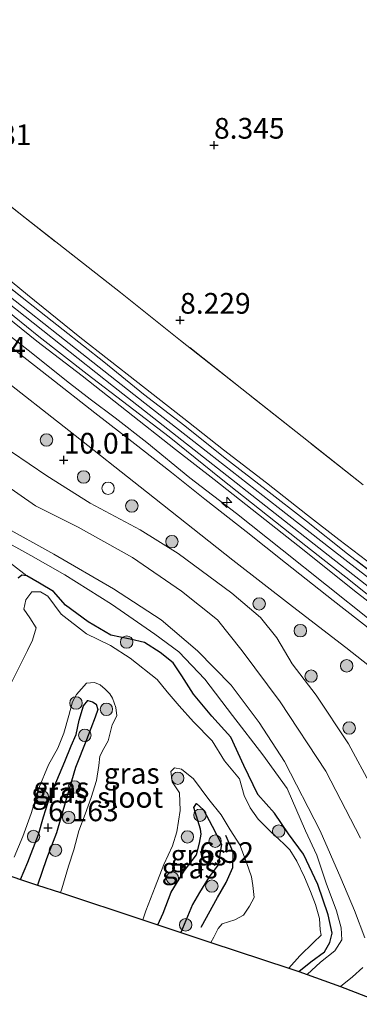
# Model space of a CAD drawing. Units: metres. Extents: x 169998 to 180002, y 424998 to 431251.
# Drawn here: x 170966 to 171007, y 425436 to 425554 of the extents above; entities that cross this region are included whole.
import ezdxf
from ezdxf.enums import TextEntityAlignment as Align

# ---------------------------------------------------------------- set-up
doc = ezdxf.new("R2010")
doc.units = ezdxf.units.M
doc.linetypes.add('IE-TERREINAFSCHEIDING', pattern=[10, 8, -2])
doc.layers.get('0').update_dxf_attribs({"lineweight": 25})
for name, color, linetype, lineweight in [('B-ME-AL-OVERIG-S-B1', 7, 'Continuous', 18), ('B-ME-GR-BOOM-S-B1', 93, 'Continuous', 18), ('B-ME-GW-HOOGTEPUNT-S-B1', 10, 'Continuous', 25), ('B-ME-GW-INSTEEKWATERGANG-L-B1', 10, 'Continuous', 25), ('B-ME-GW-KRUINLIJN-L-B1', 93, 'Continuous', 18), ('B-ME-GW-TEENLIJN-L-B1', 93, 'Continuous', 18), ('B-ME-IE-GRASLAND-GV-B6', 93, 'Continuous', 18), ('B-ME-IE-GRONDWERKLIJN-GROND_INGERICHT-GV-B6', 253, 'Continuous', 18), ('B-ME-IE-INRICHTINGSELEMENT-S-B1', 253, 'Continuous', 18), ('B-ME-IE-TERREINAFSCHEIDING-RASTERHEKWERK-L-B1', 8, 'IE-TERREINAFSCHEIDING', 18), ('B-ME-KG-KADASTRAAL-OPNAMEDTMGRENS-L-B1', 10, 'Continuous', 25), ('B-ME-OG-BREUK-L-B1', 10, 'Continuous', 25), ('B-ME-OG-WATER-GV-B6', 153, 'Continuous', 18), ('B-ME-VH-VERH_SOORT-BITUMEN-GV-B6', 8, 'IE-TERREINAFSCHEIDING-NATUURLIJK-HOUTWAL', 18)]:
    doc.layers.add(name, color=color, linetype=linetype, lineweight=lineweight)
doc.styles.add('NLCS-ISO', font='NLCS-ISO.TTF')
doc.linetypes.add('IE-TERREINAFSCHEIDING-NATUURLIJK-HOUTWAL', pattern='A,7,-1.5,[67,NLCS.SHX,S=0.75,R=45,X=0,Y=0],-1.5,7,-1.5,[70,NLCS.SHX,S=0.75,R=0,X=0,Y=0],-1.5', length=20)

# ---------------------------------------------------------------- blocks, each defined once
blk = doc.blocks.new('dtb')
blk.add_circle((0, 0), 0.75)
blk = doc.blocks.new('boom')
blk.add_hatch(color=256).paths.add_polyline_path([(-0.75, 0, 1), (0.75, 0, 1)])
blk.add_circle((0, 0), 0.75)
blk = doc.blocks.new('hecto')
for p, q in [((0, 0.625), (-0.625, 0)), ((0, -0.625), (0, 0.625)), ((-0.625, 0), (0.625, 0)), ((0.625, 0), (0, -0.625))]:
    blk.add_line(p, q)
blk = doc.blocks.new('hoogtepunt')
for p, q in [((-0.5, 0), (0.5, 0)), ((0, 0.5), (0, -0.5))]:
    blk.add_line(p, q)

msp = doc.modelspace()

# ---------------------------------------------------------------- linework, layer by layer
at = {"layer": 'B-ME-GW-INSTEEKWATERGANG-L-B1'}
for points in [[(171000.033, 425439.532, 5.712), (171001.475, 425440.713, 5.754), (171003.121, 425441.94, 5.709), (171003.803, 425443.064, 5.582), (171004.063, 425444.195, 5.556), (171003.592, 425446.385, 5.658), (171002.321, 425450.041, 5.556), (171000.601, 425453.733, 5.531), (170998.783, 425456.175, 5.518), (170997.088, 425458.662, 5.824), (170995.074, 425460.931, 5.671), (170993.379, 425464.438, 5.658), (170991.831, 425467.851, 5.607), (170989.512, 425470.388, 5.556), (170987.325, 425473.035, 5.569), (170985.891, 425475.25, 5.543), (170984.844, 425476.81, 5.537), (170983.307, 425478.076, 5.48), (170981.379, 425479.275, 5.473), (170979.681, 425479.665, 5.505), (170977.323, 425480.167, 5.518), (170974.602, 425481.751, 5.614), (170971.862, 425483.784, 5.645), (170970.413, 425485.412, 5.531), (170968.722, 425486.451, 5.569), (170967.201, 425487.338, 5.556), (170966.595, 425487.42, 5.384), (170966.143, 425487.06, 5.343)], [(170966.417, 425450.674, 6.09), (170967.287, 425452.761, 6.085), (170968.612, 425456.096, 6.098), (170969.214, 425458.216, 6.117), (170970.058, 425460.898, 6.117), (170970.8, 425462.592, 6.098), (170971.766, 425464.916, 6.06), (170972.552, 425466.784, 6.041), (170973.136, 425468.182, 5.958), (170973.523, 425469.881, 5.99), (170974.03, 425471.64, 6.047), (170974.532, 425472.28, 5.945), (170975.101, 425472.122, 5.939), (170975.577, 425471.83, 5.939), (170975.779, 425471.167, 5.932), (170975.442, 425470.243, 5.932), (170974.386, 425467.54, 5.971), (170973.076, 425464.182, 5.99), (170971.898, 425460.186, 6.117), (170970.77, 425456.276, 6.098), (170969.57, 425453.155, 6.143), (170968.482, 425449.989, 6.063)], [(170983.01, 425445.176, 5.992), (170983.638, 425446.585, 6.098), (170984.624, 425449.141, 6.27), (170986.236, 425451.736, 6.289), (170987.69, 425453.617, 6.525), (170988.038, 425455.052, 6.474), (170988.234, 425456.13, 6.27), (170988.156, 425456.735, 6.098), (170987.661, 425458.302, 5.939), (170987.343, 425459.334, 5.824), (170987.669, 425459.82, 5.824), (170988.506, 425459.088, 5.83), (170989.558, 425457.096, 6.066), (170990.687, 425454.917, 6.149), (170990.296, 425452.445, 6.321), (170989.208, 425450.996, 6.334), (170988.024, 425449.086, 6.232), (170987.181, 425447.638, 6.251), (170985.782, 425444.257, 6.116)]]:
    msp.add_polyline3d(points, dxfattribs=at)
at = {"layer": 'B-ME-GW-KRUINLIJN-L-B1'}
for points in [[(171011.405, 425483.684, 10.613), (171003.59, 425489.828, 10.6), (170989.666, 425500.77, 10.645), (170977.64, 425510.205, 10.645), (170964.828, 425520.317, 10.651), (170958.152, 425525.601, 10.638), (170956.258, 425527.192, 10.651), (170953.776, 425528.926, 10.625), (170949.229, 425532.148, 10.632), (170944.01, 425535.488, 10.632), (170940.441, 425537.713, 10.619), (170936.912, 425539.603, 10.619), (170931.324, 425542.382, 10.606), (170925.917, 425544.693, 10.613), (170919.767, 425546.92, 10.632), (170912.988, 425549.085, 10.606), (170907.438, 425550.426, 10.606), (170900.647, 425551.293, 10.625), (170891.861, 425552.093, 10.587), (170880.236, 425552.656, 10.619)], [(170960.731, 425526.61, 10.536), (170967.255, 425521.255, 10.492), (170973.6, 425516.141, 10.504), (170980.578, 425510.66, 10.466), (170986.716, 425505.888, 10.511), (170990.957, 425502.524, 10.479), (170996.121, 425498.549, 10.447), (171001.099, 425494.648, 10.472), (171004.865, 425491.704, 10.447), (171009.962, 425487.865, 10.46)], [(171012.308, 425481.219, 10.568), (171006.781, 425485.509, 10.606), (171000.664, 425490.37, 10.581), (170995.913, 425494.144, 10.581), (170989.816, 425498.965, 10.594), (170985.126, 425502.592, 10.632), (170979.227, 425507.26, 10.6), (170973.88, 425511.465, 10.587), (170968.394, 425515.677, 10.619), (170963.703, 425519.404, 10.625)], [(170965.346, 425502.284, 10.015), (170969.602, 425499.38, 9.964), (170974.828, 425496.079, 10.002), (170980.858, 425492.898, 9.964), (170985.458, 425490.001, 10.04), (170991.962, 425485.224, 10.078), (170995.418, 425482.31, 10.142), (170997.363, 425479.84, 10.027), (170999.245, 425476.695, 10.002), (171002.131, 425472.908, 10.129), (171006.026, 425467.057, 10.18), (171008.817, 425461.876, 10.053)], [(170964.21, 425493.41, 7.169), (170970.439, 425489.949, 7.175), (170977.661, 425485.75, 7.144), (170983.4, 425481.994, 7.131), (170987.798, 425478.273, 7.207), (170991.855, 425474.119, 7.214), (170995.242, 425469.627, 7.214), (170998.293, 425464.912, 7.105), (171002.599, 425456.536, 7.15), (171005.101, 425450.835, 7.035), (171006.75, 425446.913, 6.85), (171008.014, 425443.601, 6.748)], [(170967.201, 425487.338, 5.556), (170965.198, 425488.841, 5.541)], [(171007.753, 425440.018, 6.506), (171006.533, 425438.895, 6.506), (171005.066, 425437.756, 6.512)]]:
    msp.add_polyline3d(points, dxfattribs=at)
at = {"layer": 'B-ME-GW-TEENLIJN-L-B1'}
for points in [[(170876.463, 425538.424, 7.778), (170889.978, 425537.435, 7.702), (170895.462, 425537.506, 7.715), (170900.659, 425537.113, 7.791), (170904.725, 425536.47, 7.868), (170910.527, 425535.429, 7.931), (170916.733, 425533.738, 7.982), (170923.1, 425531.418, 8.021), (170928.948, 425528.622, 7.995), (170935.009, 425524.63, 7.944), (170940.018, 425520.428, 7.944), (170947.169, 425513.958, 7.919), (170952.937, 425508.57, 7.906), (170958.273, 425503.477, 7.893), (170962.579, 425499.694, 7.88), (170968.222, 425495.765, 7.906), (170973.368, 425493.188, 7.715), (170979.966, 425489.549, 7.664), (170985.869, 425485.475, 7.715), (170990.211, 425482.012, 7.804), (170993.21, 425478.275, 7.791), (170997.778, 425472.107, 7.791), (171003.283, 425463.745, 7.893), (171007.478, 425455.629, 7.804)], [(171008.751, 425481.915, 10.103), (171003.363, 425486.2, 10.205), (170998.007, 425490.467, 10.256), (170992.523, 425494.833, 10.249), (170986.876, 425499.163, 10.281), (170981.691, 425503.406, 10.249), (170977.85, 425506.419, 10.281), (170974.835, 425508.648, 10.303), (170971.987, 425510.869, 10.331), (170967.725, 425514.272, 10.331), (170959.264, 425520.86, 10.351)], [(171001.046, 425439.175, 5.894), (171002.657, 425440.669, 5.964), (171004.376, 425442.053, 5.951), (171005.233, 425443.391, 5.913), (171005.158, 425444.837, 5.907), (171004.598, 425446.892, 6.022), (171003.346, 425450.225, 6.073), (171002.222, 425453.586, 6.194), (171000.864, 425456.525, 6.43), (170998.646, 425461.642, 6.41), (170995.7, 425465.704, 6.149), (170992.042, 425470.473, 5.964), (170988.692, 425474.83, 5.964), (170985.552, 425478.135, 6.002), (170982.628, 425480.271, 5.869), (170977.421, 425483.887, 5.971), (170971.768, 425487.44, 6.079), (170967.66, 425489.794, 6.111), (170963.92, 425491.816, 6.13)]]:
    msp.add_polyline3d(points, dxfattribs=at)
at = {"layer": 'B-ME-IE-GRASLAND-GV-B6'}
for points in [[(170884.536, 425554.084, 10.594), (170890.709, 425553.787, 10.625), (170896.916, 425553.272, 10.632), (170903.165, 425552.677, 10.67), (170909.32, 425551.61, 10.676), (170915.282, 425550.04, 10.696), (170921.308, 425548.152, 10.715), (170926.957, 425546.047, 10.708), (170932.797, 425543.468, 10.702), (170938.411, 425540.66, 10.727), (170946.482, 425535.82, 10.715), (170951.761, 425532.333, 10.772), (170956.822, 425528.684, 10.785), (170961.707, 425524.82, 10.785), (170966.619, 425520.928, 10.727), (170971.564, 425517.045, 10.676), (170976.465, 425513.159, 10.676), (170981.283, 425509.276, 10.696), (170986.259, 425505.447, 10.708), (170991.141, 425501.529, 10.664), (170996.074, 425497.724, 10.664), (171000.956, 425493.933, 10.619), (171005.921, 425489.983, 10.645), (171013.328, 425484.278, 10.67)], [(171010.083, 425485.822, 10.613), (171003.966, 425490.555, 10.606), (170997.545, 425495.584, 10.574), (170989.191, 425502.084, 10.606), (170981.446, 425508.175, 10.594), (170970.982, 425516.414, 10.613), (170964.027, 425521.91, 10.587), (170956.537, 425527.874, 10.574), (170950.956, 425531.812, 10.53), (170944.916, 425535.765, 10.53), (170940.291, 425538.618, 10.53), (170934.762, 425541.578, 10.549), (170929.66, 425544.03, 10.549), (170925.968, 425545.501, 10.549), (170920.509, 425547.514, 10.562), (170915.504, 425549.147, 10.562), (170909.713, 425550.693, 10.581), (170906.693, 425551.279, 10.574), (170903.138, 425551.795, 10.549), (170897.518, 425552.423, 10.543), (170892.835, 425552.799, 10.562), (170887.147, 425553.125, 10.549), (170877.699, 425553.499, 10.517)], [(170876.463, 425538.424, 7.778), (170889.978, 425537.435, 7.702), (170895.462, 425537.506, 7.715), (170900.659, 425537.113, 7.791), (170904.725, 425536.47, 7.868), (170910.527, 425535.429, 7.931), (170916.733, 425533.738, 7.982), (170923.1, 425531.418, 8.021), (170928.948, 425528.622, 7.995), (170935.009, 425524.63, 7.944), (170940.018, 425520.428, 7.944), (170947.169, 425513.958, 7.919), (170952.937, 425508.57, 7.906), (170958.273, 425503.477, 7.893), (170962.579, 425499.694, 7.88), (170968.222, 425495.765, 7.906), (170973.368, 425493.188, 7.715), (170979.966, 425489.549, 7.664), (170985.869, 425485.475, 7.715), (170990.211, 425482.012, 7.804), (170993.21, 425478.275, 7.791), (170997.778, 425472.107, 7.791), (171003.283, 425463.745, 7.893), (171007.478, 425455.629, 7.804)], [(171007.478, 425455.629, 7.804), (171003.283, 425463.745, 7.893), (170997.778, 425472.107, 7.791), (170993.21, 425478.275, 7.791), (170990.211, 425482.012, 7.804), (170985.869, 425485.475, 7.715), (170979.966, 425489.549, 7.664), (170973.368, 425493.188, 7.715), (170968.222, 425495.765, 7.906), (170962.579, 425499.694, 7.88), (170958.273, 425503.477, 7.893), (170952.937, 425508.57, 7.906), (170947.169, 425513.958, 7.919), (170940.018, 425520.428, 7.944), (170935.009, 425524.63, 7.944), (170928.948, 425528.622, 7.995), (170923.1, 425531.418, 8.021), (170916.733, 425533.738, 7.982), (170910.527, 425535.429, 7.931), (170904.725, 425536.47, 7.868), (170900.659, 425537.113, 7.791), (170895.462, 425537.506, 7.715), (170889.978, 425537.435, 7.702), (170876.463, 425538.424, 7.778)], [(170961.163, 425522.268, 10.657), (170968.617, 425516.24, 10.632), (170974.454, 425511.692, 10.613), (170984.369, 425504.097, 10.613), (170990.649, 425499.019, 10.587), (171000.898, 425490.927, 10.574), (171006.268, 425486.737, 10.606), (171012.754, 425481.545, 10.6)], [(171008.751, 425481.915, 10.103), (171003.363, 425486.2, 10.205), (170998.007, 425490.467, 10.256), (170992.523, 425494.833, 10.249), (170986.876, 425499.163, 10.281), (170981.691, 425503.406, 10.249), (170977.85, 425506.419, 10.281), (170974.835, 425508.648, 10.303), (170971.987, 425510.869, 10.331), (170967.725, 425514.272, 10.331), (170959.264, 425520.86, 10.351)], [(170959.264, 425520.86, 10.351), (170967.725, 425514.272, 10.331), (170971.987, 425510.869, 10.331), (170974.835, 425508.648, 10.303), (170977.85, 425506.419, 10.281), (170981.691, 425503.406, 10.249), (170986.876, 425499.163, 10.281), (170992.523, 425494.833, 10.249), (170998.007, 425490.467, 10.256), (171003.363, 425486.2, 10.205), (171008.751, 425481.915, 10.103)], [(170963.703, 425519.404, 10.625), (170968.394, 425515.677, 10.619), (170973.88, 425511.465, 10.587), (170979.227, 425507.26, 10.6), (170985.126, 425502.592, 10.632), (170989.816, 425498.965, 10.594), (170995.913, 425494.144, 10.581), (171000.664, 425490.37, 10.581), (171006.781, 425485.509, 10.606), (171012.308, 425481.219, 10.568)], [(171012.308, 425481.219, 10.568), (171006.781, 425485.509, 10.606), (171000.664, 425490.37, 10.581), (170995.913, 425494.144, 10.581), (170989.816, 425498.965, 10.594), (170985.126, 425502.592, 10.632), (170979.227, 425507.26, 10.6), (170973.88, 425511.465, 10.587), (170968.394, 425515.677, 10.619), (170963.703, 425519.404, 10.625)], [(171008.756, 425480.747, 10.167), (171004.187, 425484.364, 10.174), (170998.444, 425488.903, 10.174), (170993.67, 425492.662, 10.231), (170988.683, 425496.596, 10.25), (170984.656, 425499.784, 10.289), (170980.232, 425503.278, 10.308), (170975.391, 425507.018, 10.295), (170969.978, 425511.259, 10.289), (170961.791, 425517.624, 10.34)], [(170963.798, 425511.477, 10.327), (170972.247, 425504.868, 10.289), (170981.626, 425497.457, 10.282), (170992.079, 425489.224, 10.301), (170999.279, 425483.606, 10.18), (171005.698, 425478.677, 10.148), (171009.919, 425475.353, 10.142)], [(171008.817, 425461.876, 10.053), (171006.026, 425467.057, 10.18), (171002.131, 425472.908, 10.129), (170999.245, 425476.695, 10.002), (170997.363, 425479.84, 10.027), (170995.418, 425482.31, 10.142), (170991.962, 425485.224, 10.078), (170985.458, 425490.001, 10.04), (170980.858, 425492.898, 9.964), (170974.828, 425496.079, 10.002), (170969.602, 425499.38, 9.964), (170965.346, 425502.284, 10.015)], [(170965.346, 425502.284, 10.015), (170969.602, 425499.38, 9.964), (170974.828, 425496.079, 10.002), (170980.858, 425492.898, 9.964), (170985.458, 425490.001, 10.04), (170991.962, 425485.224, 10.078), (170995.418, 425482.31, 10.142), (170997.363, 425479.84, 10.027), (170999.245, 425476.695, 10.002), (171002.131, 425472.908, 10.129), (171006.026, 425467.057, 10.18), (171008.817, 425461.876, 10.053)], [(170964.21, 425493.41, 7.169), (170970.439, 425489.949, 7.175), (170977.661, 425485.75, 7.144), (170983.4, 425481.994, 7.131), (170987.798, 425478.273, 7.207), (170991.855, 425474.119, 7.214), (170995.242, 425469.627, 7.214), (170998.293, 425464.912, 7.105), (171002.599, 425456.536, 7.15), (171005.101, 425450.835, 7.035), (171006.75, 425446.913, 6.85), (171008.014, 425443.601, 6.748)], [(171008.014, 425443.601, 6.748), (171006.75, 425446.913, 6.85), (171005.101, 425450.835, 7.035), (171002.599, 425456.536, 7.15), (170998.293, 425464.912, 7.105), (170995.242, 425469.627, 7.214), (170991.855, 425474.119, 7.214), (170987.798, 425478.273, 7.207), (170983.4, 425481.994, 7.131), (170977.661, 425485.75, 7.144), (170970.439, 425489.949, 7.175), (170964.21, 425493.41, 7.169)], [(171005.066, 425437.756, 6.512), (171001.046, 425439.175, 5.894), (171002.657, 425440.669, 5.964), (171004.376, 425442.053, 5.951), (171005.233, 425443.391, 5.913), (171005.158, 425444.837, 5.907), (171004.598, 425446.892, 6.022), (171003.346, 425450.225, 6.073), (171002.222, 425453.586, 6.194), (171000.864, 425456.525, 6.43), (170998.646, 425461.642, 6.41), (170995.7, 425465.704, 6.149), (170992.042, 425470.473, 5.964), (170988.692, 425474.83, 5.964), (170985.552, 425478.135, 6.002), (170982.628, 425480.271, 5.869), (170977.421, 425483.887, 5.971), (170971.768, 425487.44, 6.079), (170967.66, 425489.794, 6.111), (170963.92, 425491.816, 6.13)], [(170963.92, 425491.816, 6.13), (170967.66, 425489.794, 6.111), (170971.768, 425487.44, 6.079), (170977.421, 425483.887, 5.971), (170982.628, 425480.271, 5.869), (170985.552, 425478.135, 6.002), (170988.692, 425474.83, 5.964), (170992.042, 425470.473, 5.964), (170995.7, 425465.704, 6.149), (170998.646, 425461.642, 6.41), (171000.864, 425456.525, 6.43), (171002.222, 425453.586, 6.194), (171003.346, 425450.225, 6.073), (171004.598, 425446.892, 6.022), (171005.158, 425444.837, 5.907), (171005.233, 425443.391, 5.913), (171004.376, 425442.053, 5.951), (171002.657, 425440.669, 5.964), (171001.046, 425439.175, 5.894)], [(170965.198, 425488.841, 5.541), (170967.201, 425487.338, 5.556)], [(171001.046, 425439.175, 5.894), (171000.033, 425439.532, 5.712), (171001.475, 425440.713, 5.754), (171003.121, 425441.94, 5.709), (171003.803, 425443.064, 5.582), (171004.063, 425444.195, 5.556), (171003.592, 425446.385, 5.658), (171002.321, 425450.041, 5.556), (171000.601, 425453.733, 5.531), (170998.783, 425456.175, 5.518), (170997.088, 425458.662, 5.824), (170995.074, 425460.931, 5.671), (170993.379, 425464.438, 5.658), (170991.831, 425467.851, 5.607), (170989.512, 425470.388, 5.556), (170987.325, 425473.035, 5.569), (170985.891, 425475.25, 5.543), (170984.844, 425476.81, 5.537), (170983.307, 425478.076, 5.48), (170981.379, 425479.275, 5.473), (170979.681, 425479.665, 5.505), (170977.323, 425480.167, 5.518), (170974.602, 425481.751, 5.614), (170971.862, 425483.784, 5.645), (170970.413, 425485.412, 5.531), (170968.722, 425486.451, 5.569), (170967.201, 425487.338, 5.556), (170965.198, 425488.841, 5.541)], [(170967.201, 425487.338, 5.556), (170968.722, 425486.451, 5.569), (170970.413, 425485.412, 5.531), (170971.862, 425483.784, 5.645), (170974.602, 425481.751, 5.614), (170977.323, 425480.167, 5.518), (170979.681, 425479.665, 5.505), (170981.379, 425479.275, 5.473), (170983.307, 425478.076, 5.48), (170984.844, 425476.81, 5.537), (170985.891, 425475.25, 5.543), (170987.325, 425473.035, 5.569), (170989.512, 425470.388, 5.556), (170991.831, 425467.851, 5.607), (170993.379, 425464.438, 5.658), (170995.074, 425460.931, 5.671), (170997.088, 425458.662, 5.824), (170998.783, 425456.175, 5.518), (171000.601, 425453.733, 5.531), (171002.321, 425450.041, 5.556), (171003.592, 425446.385, 5.658), (171004.063, 425444.195, 5.556), (171003.803, 425443.064, 5.582), (171003.121, 425441.94, 5.709), (171001.475, 425440.713, 5.754), (171000.033, 425439.532, 5.712), (170998.835, 425439.932, 5.155), (171000.149, 425441.422, 5.155), (171001.815, 425443.051, 5.155), (171002.751, 425443.942, 5.155), (171002.625, 425444.59, 5.155), (171002.535, 425445.964, 5.155), (171002.068, 425447.629, 5.155), (171001.435, 425449.204, 5.155), (171000.71, 425450.919, 5.155), (170999.777, 425452.869, 5.155), (170998.936, 425454.235, 5.155), (170998.226, 425454.964, 5.155), (170996.66, 425456.393, 5.155), (170995.107, 425457.944, 5.155), (170994.172, 425459.322, 5.155), (170993.437, 425460.798, 5.155), (170992.887, 425462.819, 5.155), (170991.04, 425464.98, 5.155), (170989.56, 425467.419, 5.155), (170987.319, 425469.713, 5.155), (170985.599, 425471.619, 5.155), (170984.154, 425473.33, 5.155), (170982.914, 425474.798, 5.155), (170979.654, 425477.376, 5.155), (170977.302, 425478.91, 5.155), (170974.389, 425480.302, 5.155), (170971.349, 425482.715, 5.155), (170969.734, 425484.86, 5.155), (170968.82, 425485.41, 5.155), (170967.8, 425485.41, 5.155), (170967.08, 425484.421, 5.155), (170966.832, 425483.311, 5.155), (170967.556, 425482.242, 5.155), (170968.33, 425481.032, 5.155), (170967.882, 425479.537, 5.155), (170967.263, 425478.322, 5.155), (170965.135, 425474.048, 5.155)], [(170967.201, 425487.338, 5.556), (170966.595, 425487.42, 5.384), (170966.143, 425487.06, 5.343)], [(170966.143, 425487.06, 5.343), (170966.595, 425487.42, 5.384), (170967.201, 425487.338, 5.556)], [(170965.646, 425453.371, 5.155), (170966.71, 425455.84, 5.155), (170967.693, 425458.613, 5.155), (170968.641, 425461.695, 5.155), (170969.811, 425464.518, 5.155), (170970.921, 425466.499, 5.155), (170971.634, 425468.339, 5.155), (170972.27, 425470.467, 5.155), (170972.681, 425472.109, 5.155), (170973.199, 425473, 5.155), (170974.375, 425474.354, 5.155), (170975.343, 425474.437, 5.155), (170976.032, 425474.165, 5.155), (170976.664, 425473.624, 5.155), (170977.208, 425473.078, 5.155), (170977.541, 425472.539, 5.155), (170977.936, 425471.418, 5.155), (170978.039, 425470.411, 5.155), (170977.491, 425469.322, 5.155), (170977.023, 425467.383, 5.155), (170976.464, 425466.474, 5.155), (170976.017, 425465.557, 5.155), (170975.867, 425464.437, 5.155), (170975.612, 425462.618, 5.155), (170974.941, 425460.553, 5.155), (170974.223, 425458.53, 5.155), (170973.478, 425456.537, 5.155), (170972.864, 425454.224, 5.155), (170972.206, 425452.28, 5.155), (170971.407, 425449.528, 5.155), (170971.264, 425449.068, 5.155)], [(170971.264, 425449.068, 5.155), (170968.482, 425449.989, 6.063), (170969.57, 425453.155, 6.143), (170970.77, 425456.276, 6.098), (170971.898, 425460.186, 6.117), (170973.076, 425464.182, 5.99), (170974.386, 425467.54, 5.971), (170975.442, 425470.243, 5.932), (170975.779, 425471.167, 5.932), (170975.577, 425471.83, 5.939), (170975.101, 425472.122, 5.939), (170974.532, 425472.28, 5.945), (170974.03, 425471.64, 6.047), (170973.523, 425469.881, 5.99), (170973.136, 425468.182, 5.958), (170972.552, 425466.784, 6.041), (170971.766, 425464.916, 6.06), (170970.8, 425462.592, 6.098), (170970.058, 425460.898, 6.117), (170969.214, 425458.216, 6.117), (170968.612, 425456.096, 6.098), (170967.287, 425452.761, 6.085), (170966.417, 425450.674, 6.09), (170964.672, 425451.252, 5.155)], [(170968.482, 425449.989, 6.063), (170966.417, 425450.674, 6.09), (170967.287, 425452.761, 6.085), (170968.612, 425456.096, 6.098), (170969.214, 425458.216, 6.117), (170970.058, 425460.898, 6.117), (170970.8, 425462.592, 6.098), (170971.766, 425464.916, 6.06), (170972.552, 425466.784, 6.041), (170973.136, 425468.182, 5.958), (170973.523, 425469.881, 5.99), (170974.03, 425471.64, 6.047), (170974.532, 425472.28, 5.945), (170975.101, 425472.122, 5.939), (170975.577, 425471.83, 5.939), (170975.779, 425471.167, 5.932), (170975.442, 425470.243, 5.932), (170974.386, 425467.54, 5.971), (170973.076, 425464.182, 5.99), (170971.898, 425460.186, 6.117), (170970.77, 425456.276, 6.098), (170969.57, 425453.155, 6.143), (170968.482, 425449.989, 6.063)], [(170989.403, 425443.057, 5.155), (170985.782, 425444.257, 6.116), (170987.181, 425447.638, 6.251), (170988.024, 425449.086, 6.232), (170989.208, 425450.996, 6.334), (170990.296, 425452.445, 6.321), (170990.687, 425454.917, 6.149), (170989.558, 425457.096, 6.066), (170988.506, 425459.088, 5.83), (170987.669, 425459.82, 5.824), (170987.343, 425459.334, 5.824), (170987.661, 425458.302, 5.939), (170988.156, 425456.735, 6.098), (170988.234, 425456.13, 6.27), (170988.038, 425455.052, 6.474), (170987.69, 425453.617, 6.525), (170986.236, 425451.736, 6.289), (170984.624, 425449.141, 6.27), (170983.638, 425446.585, 6.098), (170983.01, 425445.176, 5.992), (170981.176, 425445.783, 5.155), (170981.576, 425446.867, 5.155), (170982.702, 425449.787, 5.155), (170983.725, 425452.48, 5.155), (170984.762, 425454.705, 5.155), (170985.3, 425456.417, 5.155), (170985.692, 425458.989, 5.155), (170985.615, 425461.102, 5.155), (170984.755, 425462.436, 5.155), (170984.596, 425463.692, 5.155), (170985.02, 425464.148, 5.155), (170985.871, 425463.983, 5.155), (170987.319, 425462.795, 5.155), (170989.174, 425460.308, 5.155), (170990.647, 425458.473, 5.155), (170991.737, 425456.646, 5.155), (170992.913, 425454.842, 5.155), (170993.716, 425452.694, 5.155), (170994.317, 425450.965, 5.155), (170994.495, 425449.913, 5.155), (170994.66, 425448.496, 5.155), (170994.07, 425447.432, 5.155), (170993.366, 425446.348, 5.155), (170992.303, 425445.804, 5.155), (170990.779, 425445.284, 5.155), (170990.282, 425444.726, 5.155), (170989.776, 425443.685, 5.155), (170989.403, 425443.057, 5.155)], [(170985.782, 425444.257, 6.116), (170983.01, 425445.176, 5.992), (170983.638, 425446.585, 6.098), (170984.624, 425449.141, 6.27), (170986.236, 425451.736, 6.289), (170987.69, 425453.617, 6.525), (170988.038, 425455.052, 6.474), (170988.234, 425456.13, 6.27), (170988.156, 425456.735, 6.098), (170987.661, 425458.302, 5.939), (170987.343, 425459.334, 5.824), (170987.669, 425459.82, 5.824), (170988.506, 425459.088, 5.83), (170989.558, 425457.096, 6.066), (170990.687, 425454.917, 6.149), (170990.296, 425452.445, 6.321), (170989.208, 425450.996, 6.334), (170988.024, 425449.086, 6.232), (170987.181, 425447.638, 6.251), (170985.782, 425444.257, 6.116)], [(171007.753, 425440.018, 6.506), (171006.533, 425438.895, 6.506), (171005.066, 425437.756, 6.512)], [(171010.608, 425435.586, 6.54), (171005.066, 425437.756, 6.512), (171006.533, 425438.895, 6.506), (171007.753, 425440.018, 6.506)]]:
    msp.add_polyline3d(points, dxfattribs=at)
at = {"layer": 'B-ME-IE-GRONDWERKLIJN-GROND_INGERICHT-GV-B6'}
for points in [[(171013.328, 425484.278, 10.67), (171005.921, 425489.983, 10.645), (171000.956, 425493.933, 10.619), (170996.074, 425497.724, 10.664), (170991.141, 425501.529, 10.664), (170986.259, 425505.447, 10.708), (170981.283, 425509.276, 10.696), (170976.465, 425513.159, 10.676), (170971.564, 425517.045, 10.676), (170966.619, 425520.928, 10.727), (170961.707, 425524.82, 10.785), (170956.822, 425528.684, 10.785), (170951.761, 425532.333, 10.772), (170946.482, 425535.82, 10.715), (170938.411, 425540.66, 10.727), (170932.797, 425543.468, 10.702), (170926.957, 425546.047, 10.708), (170921.308, 425548.152, 10.715), (170915.282, 425550.04, 10.696), (170909.32, 425551.61, 10.676), (170903.165, 425552.677, 10.67), (170896.916, 425553.272, 10.632), (170890.709, 425553.787, 10.625), (170884.536, 425554.084, 10.594)], [(170926.507, 425554.804, 8.305), (170929.352, 425553.62, 8.299), (170932.302, 425552.449, 8.292), (170935.037, 425551.198, 8.299), (170937.765, 425549.88, 8.305), (170940.472, 425548.475, 8.286), (170943.163, 425546.965, 8.267), (170945.961, 425545.368, 8.286), (170948.665, 425543.752, 8.305), (170951.279, 425542.129, 8.311), (170956.428, 425538.587, 8.311), (170959.002, 425536.816, 8.33), (170961.38, 425534.998, 8.311), (170966.222, 425531.158, 8.273), (170978.484, 425521.536, 8.413), (170985.749, 425515.755, 8.401), (170993.139, 425509.918, 8.452), (171000.437, 425504.146, 8.432), (171007.816, 425498.316, 8.388)], [(171007.816, 425498.316, 8.388), (171000.437, 425504.146, 8.432), (170993.139, 425509.918, 8.452), (170985.749, 425515.755, 8.401), (170978.484, 425521.536, 8.413), (170966.222, 425531.158, 8.273), (170961.38, 425534.998, 8.311), (170959.002, 425536.816, 8.33), (170956.428, 425538.587, 8.311), (170951.279, 425542.129, 8.311), (170948.665, 425543.752, 8.305), (170945.961, 425545.368, 8.286), (170943.163, 425546.965, 8.267), (170940.472, 425548.475, 8.286), (170937.765, 425549.88, 8.305), (170935.037, 425551.198, 8.299), (170932.302, 425552.449, 8.292), (170929.352, 425553.62, 8.299), (170926.507, 425554.804, 8.305)], [(171009.962, 425487.865, 10.46), (171004.865, 425491.704, 10.447), (171001.099, 425494.648, 10.472), (170996.121, 425498.549, 10.447), (170990.957, 425502.524, 10.479), (170986.716, 425505.888, 10.511), (170980.578, 425510.66, 10.466), (170973.6, 425516.141, 10.504), (170967.255, 425521.255, 10.492), (170960.731, 425526.61, 10.536)], [(170960.731, 425526.61, 10.536), (170967.255, 425521.255, 10.492), (170973.6, 425516.141, 10.504), (170980.578, 425510.66, 10.466), (170986.716, 425505.888, 10.511), (170990.957, 425502.524, 10.479), (170996.121, 425498.549, 10.447), (171001.099, 425494.648, 10.472), (171004.865, 425491.704, 10.447), (171009.962, 425487.865, 10.46)]]:
    msp.add_polyline3d(points, dxfattribs=at)
at = {"layer": 'B-ME-IE-TERREINAFSCHEIDING-RASTERHEKWERK-L-B1'}
for points in [[(171013.328, 425484.278, 10.67), (171005.921, 425489.983, 10.645), (171000.956, 425493.933, 10.619), (170996.074, 425497.724, 10.664), (170991.141, 425501.529, 10.664), (170986.259, 425505.447, 10.708), (170981.283, 425509.276, 10.696), (170976.465, 425513.159, 10.676), (170971.564, 425517.045, 10.676), (170966.619, 425520.928, 10.727), (170961.707, 425524.82, 10.785), (170956.822, 425528.684, 10.785), (170951.761, 425532.333, 10.772), (170946.482, 425535.82, 10.715), (170938.411, 425540.66, 10.727), (170932.797, 425543.468, 10.702), (170926.957, 425546.047, 10.708), (170921.308, 425548.152, 10.715), (170915.282, 425550.04, 10.696), (170909.32, 425551.61, 10.676), (170903.165, 425552.677, 10.67), (170896.916, 425553.272, 10.632), (170890.709, 425553.787, 10.625), (170884.536, 425554.084, 10.594)], [(171007.816, 425498.316, 8.388), (171000.437, 425504.146, 8.432), (170993.139, 425509.918, 8.452), (170985.749, 425515.755, 8.401), (170978.484, 425521.536, 8.413), (170966.222, 425531.158, 8.273), (170961.38, 425534.998, 8.311), (170959.002, 425536.816, 8.33), (170956.428, 425538.587, 8.311), (170951.279, 425542.129, 8.311), (170948.665, 425543.752, 8.305), (170945.961, 425545.368, 8.286), (170943.163, 425546.965, 8.267), (170940.472, 425548.475, 8.286), (170937.765, 425549.88, 8.305), (170935.037, 425551.198, 8.299), (170932.302, 425552.449, 8.292), (170929.352, 425553.62, 8.299), (170926.507, 425554.804, 8.305)]]:
    msp.add_polyline3d(points, dxfattribs=at)
at = {"layer": 'B-ME-KG-KADASTRAAL-OPNAMEDTMGRENS-L-B1'}
msp.add_polyline3d([(170964.672, 425451.252, 5.155), (170966.417, 425450.674, 6.09), (170968.482, 425449.989, 6.063), (170971.264, 425449.068, 5.155), (170981.176, 425445.783, 5.155), (170983.01, 425445.176, 5.992), (170985.782, 425444.257, 6.116), (170989.403, 425443.057, 5.155), (170998.835, 425439.932, 5.155), (171000.033, 425439.532, 5.712), (171001.046, 425439.175, 5.894), (171005.066, 425437.756, 6.512), (171010.608, 425435.586, 6.54)], dxfattribs=at)
at = {"layer": 'B-ME-OG-BREUK-L-B1'}
msp.add_polyline3d([(170988.254, 425444.899, 5.565), (170990.219, 425448.486, 5.57), (170991.252, 425450.294, 5.57), (170992.063, 425452.111, 5.575), (170992.1, 425453.962, 5.575), (170991.212, 425455.987, 5.544)], dxfattribs=at)
at = {"layer": 'B-ME-OG-WATER-GV-B6'}
for points in [[(170965.135, 425474.048, 5.155), (170967.263, 425478.322, 5.155), (170967.882, 425479.537, 5.155), (170968.33, 425481.032, 5.155), (170967.556, 425482.242, 5.155), (170966.832, 425483.311, 5.155), (170967.08, 425484.421, 5.155), (170967.8, 425485.41, 5.155), (170968.82, 425485.41, 5.155), (170969.734, 425484.86, 5.155), (170971.349, 425482.715, 5.155), (170974.389, 425480.302, 5.155), (170977.302, 425478.91, 5.155), (170979.654, 425477.376, 5.155), (170982.914, 425474.798, 5.155), (170984.154, 425473.33, 5.155), (170985.599, 425471.619, 5.155), (170987.319, 425469.713, 5.155), (170989.56, 425467.419, 5.155), (170991.04, 425464.98, 5.155), (170992.887, 425462.819, 5.155), (170993.437, 425460.798, 5.155), (170994.172, 425459.322, 5.155), (170995.107, 425457.944, 5.155), (170996.66, 425456.393, 5.155), (170998.226, 425454.964, 5.155), (170998.936, 425454.235, 5.155), (170999.777, 425452.869, 5.155), (171000.71, 425450.919, 5.155), (171001.435, 425449.204, 5.155), (171002.068, 425447.629, 5.155), (171002.535, 425445.964, 5.155), (171002.625, 425444.59, 5.155), (171002.751, 425443.942, 5.155), (171001.815, 425443.051, 5.155), (171000.149, 425441.422, 5.155), (170998.835, 425439.932, 5.155)], [(170998.835, 425439.932, 5.155), (170989.403, 425443.057, 5.155), (170989.776, 425443.685, 5.155), (170990.282, 425444.726, 5.155), (170990.779, 425445.284, 5.155), (170992.303, 425445.804, 5.155), (170993.366, 425446.348, 5.155), (170994.07, 425447.432, 5.155), (170994.66, 425448.496, 5.155), (170994.495, 425449.913, 5.155), (170994.317, 425450.965, 5.155), (170993.716, 425452.694, 5.155), (170992.913, 425454.842, 5.155), (170991.737, 425456.646, 5.155), (170990.647, 425458.473, 5.155), (170989.174, 425460.308, 5.155), (170987.319, 425462.795, 5.155), (170985.871, 425463.983, 5.155), (170985.02, 425464.148, 5.155), (170984.596, 425463.692, 5.155), (170984.755, 425462.436, 5.155), (170985.615, 425461.102, 5.155), (170985.692, 425458.989, 5.155), (170985.3, 425456.417, 5.155), (170984.762, 425454.705, 5.155), (170983.725, 425452.48, 5.155), (170982.702, 425449.787, 5.155), (170981.576, 425446.867, 5.155), (170981.176, 425445.783, 5.155), (170971.264, 425449.068, 5.155), (170971.407, 425449.528, 5.155), (170972.206, 425452.28, 5.155), (170972.864, 425454.224, 5.155), (170973.478, 425456.537, 5.155), (170974.223, 425458.53, 5.155), (170974.941, 425460.553, 5.155), (170975.612, 425462.618, 5.155), (170975.867, 425464.437, 5.155), (170976.017, 425465.557, 5.155), (170976.464, 425466.474, 5.155), (170977.023, 425467.383, 5.155), (170977.491, 425469.322, 5.155), (170978.039, 425470.411, 5.155), (170977.936, 425471.418, 5.155), (170977.541, 425472.539, 5.155), (170977.208, 425473.078, 5.155), (170976.664, 425473.624, 5.155), (170976.032, 425474.165, 5.155), (170975.343, 425474.437, 5.155), (170974.375, 425474.354, 5.155), (170973.199, 425473, 5.155), (170972.681, 425472.109, 5.155), (170972.27, 425470.467, 5.155), (170971.634, 425468.339, 5.155), (170970.921, 425466.499, 5.155), (170969.811, 425464.518, 5.155), (170968.641, 425461.695, 5.155), (170967.693, 425458.613, 5.155), (170966.71, 425455.84, 5.155), (170965.646, 425453.371, 5.155)]]:
    msp.add_polyline3d(points, dxfattribs=at)
at = {"layer": 'B-ME-VH-VERH_SOORT-BITUMEN-GV-B6'}
for points in [[(170877.699, 425553.499, 10.517), (170887.147, 425553.125, 10.549), (170892.835, 425552.799, 10.562), (170897.518, 425552.423, 10.543), (170903.138, 425551.795, 10.549), (170906.693, 425551.279, 10.574), (170909.713, 425550.693, 10.581), (170915.504, 425549.147, 10.562), (170920.509, 425547.514, 10.562), (170925.968, 425545.501, 10.549), (170929.66, 425544.03, 10.549), (170934.762, 425541.578, 10.549), (170940.291, 425538.618, 10.53), (170944.916, 425535.765, 10.53), (170950.956, 425531.812, 10.53), (170956.537, 425527.874, 10.574), (170964.027, 425521.91, 10.587), (170970.982, 425516.414, 10.613), (170981.446, 425508.175, 10.594), (170989.191, 425502.084, 10.606), (170997.545, 425495.584, 10.574), (171003.966, 425490.555, 10.606), (171010.083, 425485.822, 10.613)], [(171012.754, 425481.545, 10.6), (171006.268, 425486.737, 10.606), (171000.898, 425490.927, 10.574), (170990.649, 425499.019, 10.587), (170984.369, 425504.097, 10.613), (170974.454, 425511.692, 10.613), (170968.617, 425516.24, 10.632), (170961.163, 425522.268, 10.657)], [(170961.791, 425517.624, 10.34), (170969.978, 425511.259, 10.289), (170975.391, 425507.018, 10.295), (170980.232, 425503.278, 10.308), (170984.656, 425499.784, 10.289), (170988.683, 425496.596, 10.25), (170993.67, 425492.662, 10.231), (170998.444, 425488.903, 10.174), (171004.187, 425484.364, 10.174), (171008.756, 425480.747, 10.167)], [(171009.919, 425475.353, 10.142), (171005.698, 425478.677, 10.148), (170999.279, 425483.606, 10.18), (170992.079, 425489.224, 10.301), (170981.626, 425497.457, 10.282), (170972.247, 425504.868, 10.289), (170963.798, 425511.477, 10.327)]]:
    msp.add_polyline3d(points, dxfattribs=at)

# ---------------------------------------------------------------- block references
at = {"layer": 'B-ME-AL-OVERIG-S-B1', "rotation": 90}
msp.add_blockref('hecto', (170991.334, 425496.198, 10.402), dxfattribs=at)
at = {"layer": 'B-ME-GR-BOOM-S-B1', "rotation": 90}
for p in [(170969.555, 425503.729, 10.365), (170974.042, 425499.251, 10.365), (170979.87, 425495.757, 10.327), (170984.708, 425491.452, 10.378), (170995.243, 425483.937, 10.301), (171000.222, 425480.701, 10.123), (170979.24, 425479.327, 5.312), (171005.817, 425476.457, 10.11), (171001.519, 425475.218, 10.148), (170973.127, 425471.964, 5.913), (170976.794, 425471.208, 5.9), (171006.116, 425468.948, 10.276), (170974.191, 425468.07, 6.028), (170985.417, 425462.883, 5.429), (170972.937, 425461.821, 5.977), (170969.057, 425460.634, 5.939), (170972.235, 425458.151, 5.977), (170988.102, 425458.418, 5.862), (170967.996, 425455.852, 5.964), (170986.578, 425455.802, 5.862), (170997.605, 425456.502, 5.527), (170989.927, 425455.288, 6.296), (170970.648, 425454.192, 6.092), (170984.77, 425450.823, 5.875), (170989.525, 425449.863, 5.862), (170986.368, 425445.182, 6.219)]:
    msp.add_blockref('boom', p, dxfattribs=at)
at = {"layer": 'B-ME-GW-HOOGTEPUNT-S-B1', "rotation": 90}
for p in [(170989.794, 425539.329, 8.345), (170989.794, 425539.329, 8.345), (170985.701, 425518.196, 8.229), (170985.701, 425518.196, 8.229), (170971.647, 425501.305, 10.01), (170971.647, 425501.305, 10.01), (170969.75, 425456.913, 6.163), (170969.75, 425456.913, 6.163), (170987.992, 425451.878, 6.52), (170987.992, 425451.878, 6.52)]:
    msp.add_blockref('hoogtepunt', p, dxfattribs=at)
at = {"layer": 'B-ME-IE-INRICHTINGSELEMENT-S-B1', "rotation": 90}
msp.add_blockref('dtb', (170976.996, 425497.896, 10.688), dxfattribs=at)

# ---------------------------------------------------------------- texts
at = {"layer": 'B-ME-GW-HOOGTEPUNT-S-B1', "ltscale": 0.2, "style": 'NLCS-ISO'}
for s, p in [('8.345', (170989.794, 425539.329, 8.345)), ('8.345', (170989.794, 425539.329, 8.345)), ('8.181', (170959.209, 425538.554, 8.181)), ('8.181', (170959.209, 425538.554, 8.181)), ('8.229', (170985.701, 425518.196, 8.229)), ('8.229', (170985.701, 425518.196, 8.229)), ('10.084', (170956.653, 425512.899, 10.084)), ('10.084', (170956.653, 425512.899, 10.084)), ('10.01', (170971.647, 425501.305, 10.01)), ('10.01', (170971.647, 425501.305, 10.01)), ('6.163', (170969.75, 425456.913, 6.163)), ('6.163', (170969.75, 425456.913, 6.163)), ('6.52', (170987.992, 425451.878, 6.52)), ('6.52', (170987.992, 425451.878, 6.52))]:
    msp.add_text(s, height=2.5, dxfattribs=at).set_placement(p, align=Align.BOTTOM_LEFT)
at = {"layer": 'B-ME-IE-GRASLAND-GV-B6', "ltscale": 0.2, "style": 'NLCS-ISO'}
for p in [(170979.8445, 425463.476), (170971.3555, 425461.7525), (170971.098, 425461.1345), (170987.918, 425453.6025), (170986.8485, 425452.0385)]:
    msp.add_text('gras', height=2.5, dxfattribs=at).set_placement(p, align=Align.MIDDLE_CENTER)
at = {"layer": 'B-ME-OG-WATER-GV-B6', "ltscale": 0.2, "style": 'NLCS-ISO'}
msp.add_text('sloot', height=2.5, dxfattribs=at).set_placement((170979.6656, 425460.5759), align=Align.MIDDLE_CENTER)

doc.saveas('drawing.dxf')
